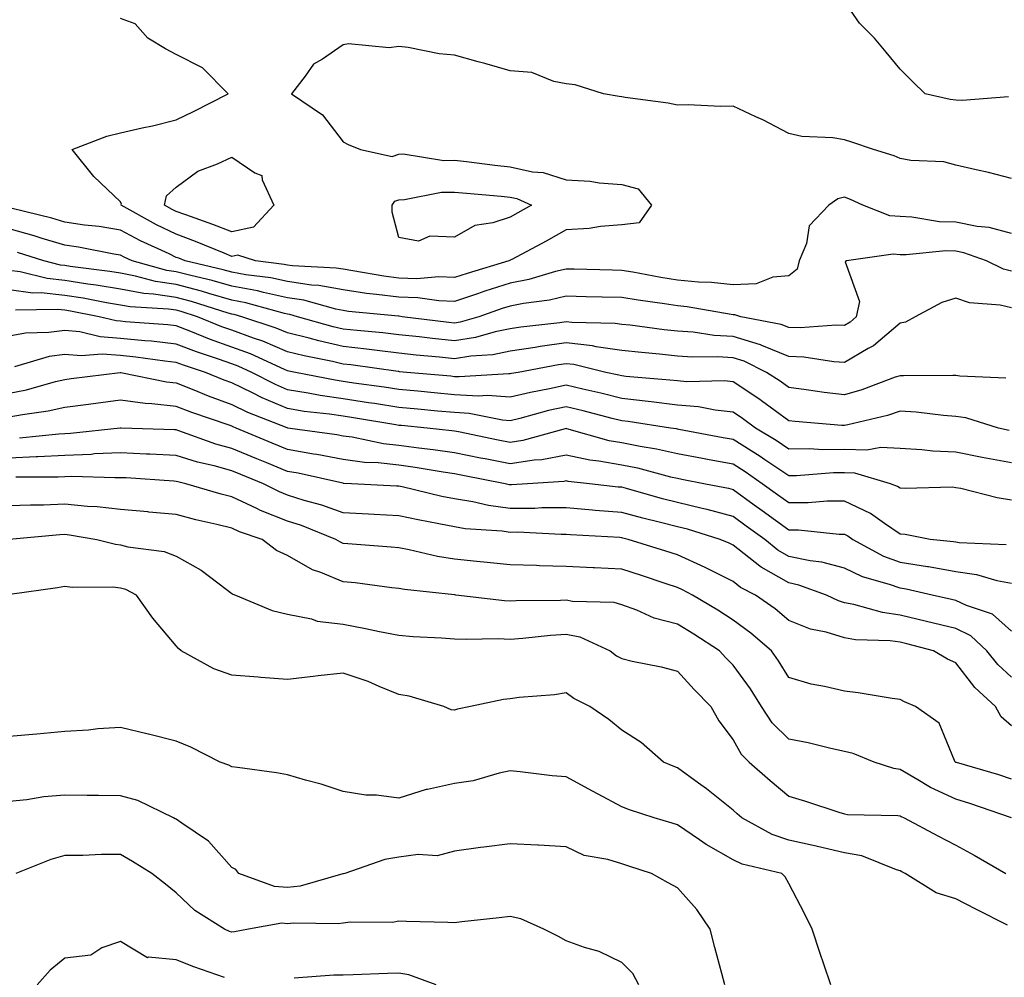
# Model space of a CAD drawing. Units: inches. Extents: x 947363 to 950003, y 7297898 to 7300538.
# Drawn here: x 949320 to 949497, y 7298383 to 7298555 of the extents above; entities that cross this region are included whole.
import ezdxf

# ---------------------------------------------------------------- set-up
doc = ezdxf.new("R2010")
doc.units = ezdxf.units.IN
doc.header["$MEASUREMENT"] = 0
doc.layers.add('Contour_94737297', color=7, linetype='Continuous', true_color=0x1171e7)

msp = doc.modelspace()

# ---------------------------------------------------------------- linework, layer by layer
at = {"layer": 'Contour_94737297'}
for points in [[(949497.53, 7298541.4, 3203), (949489.21, 7298540.76, 3203), (949488.05, 7298540.79, 3203), (949487.03, 7298540.9, 3203), (949482.53, 7298541.92, 3203), (949480.27, 7298544.14, 3203), (949478.05, 7298546.36, 3203), (949475.53, 7298549.4, 3203), (949473.45, 7298551.92, 3203), (949470.76, 7298554.63, 3203), (949468.05, 7298558.5, 3203)], [(949498.05, 7298526.72, 3204), (949493.93, 7298527.8, 3204), (949491.69, 7298528.28, 3204), (949488.05, 7298529.16, 3204), (949485.88, 7298529.75, 3204), (949479.99, 7298529.98, 3204), (949478.05, 7298530.34, 3204), (949476.95, 7298530.82, 3204), (949473.25, 7298531.92, 3204), (949469.38, 7298533.25, 3204), (949468.05, 7298533.67, 3204), (949465.94, 7298534.03, 3204), (949460.41, 7298534.28, 3204), (949458.05, 7298534.84, 3204), (949453.41, 7298537.28, 3204), (949452.14, 7298537.83, 3204), (949448.05, 7298539.73, 3204), (949445.77, 7298539.64, 3204), (949439.99, 7298539.98, 3204), (949438.05, 7298539.89, 3204), (949436.37, 7298540.24, 3204), (949428.67, 7298541.3, 3204), (949428.05, 7298541.41, 3204), (949427.6, 7298541.47, 3204), (949424.79, 7298541.92, 3204), (949419.68, 7298543.55, 3204), (949418.05, 7298543.76, 3204), (949415.84, 7298544.13, 3204), (949411.89, 7298545.76, 3204), (949408.05, 7298546.1, 3204), (949403.5, 7298547.37, 3204), (949402.26, 7298547.71, 3204), (949398.05, 7298548.87, 3204), (949395.25, 7298549.12, 3204), (949389.73, 7298550.24, 3204), (949388.05, 7298550.43, 3204), (949386.32, 7298550.19, 3204), (949379.02, 7298550.95, 3204), (949378.05, 7298550.73, 3204), (949374.3, 7298548.17, 3204), (949372.71, 7298547.26, 3204), (949371.22, 7298545.09, 3204), (949368.77, 7298541.92, 3204), (949374.32, 7298538.19, 3204), (949378.05, 7298533.3, 3204), (949378.96, 7298532.83, 3204), (949381.16, 7298531.92, 3204), (949386.81, 7298530.68, 3204), (949388.05, 7298531.13, 3204), (949388.82, 7298531.15, 3204), (949396.1, 7298529.97, 3204), (949398.05, 7298530, 3204), (949400.21, 7298529.76, 3204), (949405.25, 7298529.12, 3204), (949408.05, 7298528.82, 3204), (949412.01, 7298527.96, 3204), (949413.96, 7298527.83, 3204), (949418.05, 7298526.48, 3204), (949422.38, 7298526.25, 3204), (949424.03, 7298525.94, 3204), (949428.05, 7298525.66, 3204), (949431, 7298524.87, 3204), (949433.42, 7298521.92, 3204), (949431.17, 7298518.8, 3204), (949428.05, 7298518.39, 3204), (949424.23, 7298518.1, 3204), (949422.22, 7298517.75, 3204), (949418.05, 7298517.5, 3204), (949414.46, 7298515.51, 3204), (949408.34, 7298512.21, 3204), (949408.05, 7298512.06, 3204), (949407.95, 7298512.02, 3204), (949407.81, 7298511.92, 3204), (949400.28, 7298509.69, 3204), (949398.05, 7298508.96, 3204), (949395.19, 7298509.06, 3204), (949391.24, 7298508.73, 3204), (949388.05, 7298508.81, 3204), (949385.31, 7298509.18, 3204), (949379.79, 7298510.18, 3204), (949378.05, 7298510.43, 3204), (949376.79, 7298510.66, 3204), (949368.93, 7298511.04, 3204), (949368.05, 7298511.17, 3204), (949367.43, 7298511.3, 3204), (949362.3, 7298511.92, 3204), (949359.11, 7298512.98, 3204), (949358.05, 7298512.75, 3204), (949356.67, 7298513.3, 3204), (949351.55, 7298515.42, 3204), (949348.05, 7298516.71, 3204), (949344.53, 7298518.4, 3204), (949338.2, 7298521.92, 3204), (949338.23, 7298522.1, 3204), (949338.05, 7298522.53, 3204), (949333.25, 7298527.12, 3204), (949329.4, 7298531.92, 3204), (949335.61, 7298534.36, 3204), (949338.05, 7298534.94, 3204), (949341.97, 7298535.84, 3204), (949343.79, 7298536.18, 3204), (949348.05, 7298537.29, 3204), (949351.18, 7298538.79, 3204), (949357.36, 7298541.92, 3204), (949352.77, 7298546.64, 3204), (949348.05, 7298548.99, 3204), (949346.15, 7298550.02, 3204), (949342.97, 7298551.92, 3204), (949340.67, 7298554.54, 3204), (949338.05, 7298555.46, 3204)], [(949498.05, 7298516.87, 3205), (949494.04, 7298517.91, 3205), (949491.86, 7298518.11, 3205), (949488.05, 7298518.87, 3205), (949485.09, 7298518.96, 3205), (949480.16, 7298519.81, 3205), (949478.05, 7298519.9, 3205), (949476.19, 7298520.06, 3205), (949471.36, 7298521.92, 3205), (949469.12, 7298522.99, 3205), (949468.05, 7298523.38, 3205), (949466.88, 7298523.09, 3205), (949465.27, 7298521.92, 3205), (949461.74, 7298518.23, 3205), (949461.21, 7298515.08, 3205), (949459.92, 7298511.92, 3205), (949459.54, 7298510.43, 3205), (949458.05, 7298509.23, 3205), (949455.16, 7298509.03, 3205), (949452.17, 7298507.8, 3205), (949448.05, 7298507.66, 3205), (949444.2, 7298508.07, 3205), (949441.86, 7298508.11, 3205), (949438.05, 7298508.46, 3205), (949435.07, 7298508.94, 3205), (949430.07, 7298509.9, 3205), (949428.05, 7298510.24, 3205), (949426.41, 7298510.28, 3205), (949419.52, 7298510.45, 3205), (949418.05, 7298510.48, 3205), (949416.17, 7298510.04, 3205), (949411.4, 7298508.57, 3205), (949408.05, 7298507.91, 3205), (949403.49, 7298506.48, 3205), (949402.14, 7298506.01, 3205), (949398.05, 7298504.67, 3205), (949395.2, 7298504.77, 3205), (949391.44, 7298505.31, 3205), (949388.05, 7298505.41, 3205), (949384.04, 7298505.93, 3205), (949382.24, 7298506.11, 3205), (949378.05, 7298506.71, 3205), (949373.67, 7298507.54, 3205), (949372.38, 7298507.59, 3205), (949368.05, 7298508.24, 3205), (949365.02, 7298508.89, 3205), (949360.54, 7298509.43, 3205), (949358.05, 7298509.89, 3205), (949356.47, 7298510.34, 3205), (949349.69, 7298511.92, 3205), (949348.53, 7298512.4, 3205), (949348.05, 7298512.57, 3205), (949346.77, 7298513.2, 3205), (949341.67, 7298515.54, 3205), (949338.05, 7298517.48, 3205), (949334.22, 7298518.09, 3205), (949331.59, 7298518.38, 3205), (949328.05, 7298518.9, 3205), (949325.73, 7298519.6, 3205), (949318.6, 7298521.37, 3205)], [(949498.05, 7298510.12, 3206), (949496.59, 7298510.46, 3206), (949493.58, 7298511.92, 3206), (949489.51, 7298513.38, 3206), (949488.05, 7298513.66, 3206), (949486.25, 7298513.72, 3206), (949479.14, 7298513.01, 3206), (949478.05, 7298513.05, 3206), (949476.8, 7298513.17, 3206), (949468.39, 7298511.92, 3206), (949468.2, 7298511.77, 3206), (949470.76, 7298504.63, 3206), (949470.18, 7298501.92, 3206), (949469.05, 7298500.92, 3206), (949468.05, 7298500.35, 3206), (949466.55, 7298500.42, 3206), (949460.08, 7298499.89, 3206), (949458.05, 7298499.96, 3206), (949456.66, 7298500.53, 3206), (949449.43, 7298501.92, 3206), (949448.39, 7298502.26, 3206), (949448.05, 7298502.24, 3206), (949447.69, 7298502.28, 3206), (949439.82, 7298503.69, 3206), (949438.05, 7298503.84, 3206), (949435.76, 7298504.21, 3206), (949431, 7298504.87, 3206), (949428.05, 7298505.37, 3206), (949424.52, 7298505.45, 3206), (949421.64, 7298505.51, 3206), (949418.05, 7298505.6, 3206), (949415.08, 7298504.89, 3206), (949410.42, 7298504.29, 3206), (949408.05, 7298503.81, 3206), (949406.6, 7298503.37, 3206), (949402.41, 7298501.92, 3206), (949399.05, 7298500.92, 3206), (949398.05, 7298500.77, 3206), (949397.01, 7298500.88, 3206), (949388.62, 7298501.92, 3206), (949388.12, 7298501.99, 3206), (949388.05, 7298501.99, 3206), (949387.96, 7298502.01, 3206), (949379, 7298502.87, 3206), (949378.05, 7298503, 3206), (949376.71, 7298503.26, 3206), (949371, 7298504.87, 3206), (949368.05, 7298505.3, 3206), (949363.73, 7298506.24, 3206), (949362.67, 7298506.54, 3206), (949358.05, 7298507.39, 3206), (949354.52, 7298508.39, 3206), (949350.68, 7298509.29, 3206), (949348.05, 7298509.99, 3206), (949346.36, 7298510.23, 3206), (949340.17, 7298511.92, 3206), (949338.71, 7298512.58, 3206), (949338.05, 7298512.95, 3206), (949336.83, 7298513.14, 3206), (949330.53, 7298514.4, 3206), (949328.05, 7298514.77, 3206), (949323.99, 7298515.98, 3206), (949322.58, 7298516.45, 3206), (949318.05, 7298517.7, 3206)], [(949498.05, 7298503.5, 3207), (949496, 7298503.97, 3207), (949490.52, 7298504.39, 3207), (949488.05, 7298505.25, 3207), (949485.51, 7298504.46, 3207), (949480.75, 7298501.92, 3207), (949479.03, 7298500.94, 3207), (949478.05, 7298500.73, 3207), (949473.29, 7298496.68, 3207), (949472.33, 7298496.2, 3207), (949468.05, 7298493.71, 3207), (949466.17, 7298493.8, 3207), (949460.78, 7298494.65, 3207), (949458.05, 7298494.75, 3207), (949453.24, 7298496.73, 3207), (949452.99, 7298496.86, 3207), (949448.05, 7298498.35, 3207), (949444.67, 7298498.54, 3207), (949440.86, 7298499.11, 3207), (949438.05, 7298499.3, 3207), (949435.69, 7298499.56, 3207), (949429.6, 7298500.37, 3207), (949428.05, 7298500.54, 3207), (949426.85, 7298500.72, 3207), (949419.1, 7298500.87, 3207), (949418.05, 7298500.99, 3207), (949416.97, 7298500.84, 3207), (949409.92, 7298500.05, 3207), (949408.05, 7298499.75, 3207), (949405.33, 7298499.2, 3207), (949401.81, 7298498.16, 3207), (949398.05, 7298497.56, 3207), (949394.1, 7298497.97, 3207), (949391.69, 7298498.28, 3207), (949388.05, 7298498.68, 3207), (949385.15, 7298499.02, 3207), (949380.55, 7298499.42, 3207), (949378.05, 7298499.69, 3207), (949376.24, 7298500.11, 3207), (949369.81, 7298501.92, 3207), (949368.44, 7298502.31, 3207), (949368.05, 7298502.36, 3207), (949367.48, 7298502.49, 3207), (949360.56, 7298504.43, 3207), (949358.05, 7298504.89, 3207), (949353.89, 7298506.08, 3207), (949352.61, 7298506.48, 3207), (949348.05, 7298507.68, 3207), (949344.36, 7298508.23, 3207), (949340.76, 7298509.21, 3207), (949338.05, 7298509.71, 3207), (949336.16, 7298510.03, 3207), (949329.04, 7298510.93, 3207), (949328.05, 7298511.09, 3207), (949327.3, 7298511.17, 3207), (949324.28, 7298511.92, 3207), (949319.58, 7298513.45, 3207)], [(949497.02, 7298490.89, 3208), (949488.74, 7298491.23, 3208), (949488.05, 7298491.33, 3208), (949487.5, 7298491.37, 3208), (949478.67, 7298491.3, 3208), (949478.05, 7298491.32, 3208), (949477.17, 7298491.04, 3208), (949471.19, 7298488.78, 3208), (949468.05, 7298487.88, 3208), (949464.43, 7298488.3, 3208), (949461.17, 7298488.8, 3208), (949458.05, 7298489.2, 3208), (949456.48, 7298490.35, 3208), (949454.07, 7298491.92, 3208), (949450.06, 7298493.93, 3208), (949448.05, 7298494.54, 3208), (949445.27, 7298494.7, 3208), (949440.76, 7298494.63, 3208), (949438.05, 7298494.81, 3208), (949434.81, 7298495.16, 3208), (949431.59, 7298495.46, 3208), (949428.05, 7298495.86, 3208), (949423.45, 7298496.52, 3208), (949422.81, 7298496.68, 3208), (949418.05, 7298497.22, 3208), (949413.41, 7298496.56, 3208), (949412.52, 7298496.39, 3208), (949408.05, 7298495.7, 3208), (949404.91, 7298495.06, 3208), (949400.94, 7298494.81, 3208), (949398.05, 7298494.35, 3208), (949395.33, 7298494.64, 3208), (949391.16, 7298495.03, 3208), (949388.05, 7298495.37, 3208), (949384.15, 7298495.82, 3208), (949382.22, 7298496.09, 3208), (949378.05, 7298496.55, 3208), (949373.69, 7298497.56, 3208), (949371.91, 7298498.06, 3208), (949368.05, 7298499.03, 3208), (949366.01, 7298499.88, 3208), (949359.86, 7298501.92, 3208), (949358.45, 7298502.32, 3208), (949358.05, 7298502.39, 3208), (949357.4, 7298502.57, 3208), (949350.79, 7298504.66, 3208), (949348.05, 7298505.38, 3208), (949343.99, 7298505.98, 3208), (949342.22, 7298506.09, 3208), (949338.05, 7298506.86, 3208), (949333.7, 7298507.57, 3208), (949332.2, 7298507.77, 3208), (949328.05, 7298508.41, 3208), (949324.88, 7298508.75, 3208), (949320.01, 7298509.96, 3208), (949318.05, 7298510.22, 3208)], [(949497.63, 7298481.5, 3209), (949495.68, 7298481.92, 3209), (949489.85, 7298483.72, 3209), (949488.05, 7298483.99, 3209), (949485.83, 7298484.14, 3209), (949480.91, 7298484.78, 3209), (949478.05, 7298484.94, 3209), (949475.78, 7298484.19, 3209), (949468.65, 7298482.52, 3209), (949468.05, 7298482.35, 3209), (949467.57, 7298482.4, 3209), (949459.2, 7298483.07, 3209), (949458.05, 7298483.21, 3209), (949453.18, 7298486.79, 3209), (949453.03, 7298486.9, 3209), (949448.05, 7298490.23, 3209), (949446.52, 7298490.39, 3209), (949439.73, 7298490.24, 3209), (949438.05, 7298490.38, 3209), (949436.67, 7298490.54, 3209), (949428.78, 7298491.19, 3209), (949428.05, 7298491.27, 3209), (949427.52, 7298491.39, 3209), (949425.22, 7298491.92, 3209), (949419.43, 7298493.3, 3209), (949418.05, 7298493.46, 3209), (949416.7, 7298493.27, 3209), (949409.46, 7298491.92, 3209), (949408.27, 7298491.7, 3209), (949408.05, 7298491.64, 3209), (949407.79, 7298491.66, 3209), (949398.88, 7298491.09, 3209), (949398.05, 7298491.14, 3209), (949397.34, 7298491.21, 3209), (949389.48, 7298491.92, 3209), (949388.17, 7298492.04, 3209), (949388.05, 7298492.06, 3209), (949387.9, 7298492.07, 3209), (949379.39, 7298493.26, 3209), (949378.05, 7298493.41, 3209), (949376.11, 7298493.86, 3209), (949371.01, 7298494.88, 3209), (949368.05, 7298495.63, 3209), (949363.62, 7298497.49, 3209), (949361.93, 7298498.04, 3209), (949358.05, 7298499.48, 3209), (949356.24, 7298500.11, 3209), (949351.88, 7298501.92, 3209), (949348.97, 7298502.84, 3209), (949348.05, 7298503.08, 3209), (949346.69, 7298503.28, 3209), (949339.81, 7298503.68, 3209), (949338.05, 7298504, 3209), (949335.55, 7298504.42, 3209), (949331.36, 7298505.23, 3209), (949328.05, 7298505.75, 3209), (949323.78, 7298506.19, 3209), (949322.3, 7298506.17, 3209), (949318.05, 7298506.74, 3209)], [(949498.05, 7298475.68, 3210), (949493.44, 7298476.53, 3210), (949492.77, 7298476.64, 3210), (949488.05, 7298477.56, 3210), (949483.9, 7298477.77, 3210), (949481.96, 7298478.01, 3210), (949478.05, 7298478.23, 3210), (949474.57, 7298478.44, 3210), (949472.05, 7298477.92, 3210), (949468.05, 7298478.06, 3210), (949464.15, 7298478.02, 3210), (949461.8, 7298478.17, 3210), (949458.05, 7298478.13, 3210), (949455.79, 7298479.66, 3210), (949452.07, 7298481.92, 3210), (949449.77, 7298483.64, 3210), (949448.05, 7298484.79, 3210), (949444.85, 7298485.12, 3210), (949441.87, 7298485.74, 3210), (949438.05, 7298486.05, 3210), (949433.35, 7298486.62, 3210), (949432.83, 7298486.7, 3210), (949428.05, 7298487.23, 3210), (949424.3, 7298488.17, 3210), (949421.08, 7298488.89, 3210), (949418.05, 7298489.62, 3210), (949415.09, 7298488.96, 3210), (949411.66, 7298488.31, 3210), (949408.05, 7298487.44, 3210), (949403.89, 7298487.76, 3210), (949402.32, 7298487.65, 3210), (949398.05, 7298487.91, 3210), (949394.38, 7298488.25, 3210), (949391.46, 7298488.51, 3210), (949388.05, 7298488.83, 3210), (949385.37, 7298489.24, 3210), (949379.98, 7298489.99, 3210), (949378.05, 7298490.28, 3210), (949376.62, 7298490.49, 3210), (949369.5, 7298491.92, 3210), (949368.29, 7298492.16, 3210), (949368.05, 7298492.22, 3210), (949367.53, 7298492.44, 3210), (949361.37, 7298495.24, 3210), (949358.05, 7298496.47, 3210), (949354.02, 7298497.89, 3210), (949350.71, 7298499.26, 3210), (949348.05, 7298500.29, 3210), (949346.58, 7298500.45, 3210), (949338.97, 7298501, 3210), (949338.05, 7298501.09, 3210), (949337.28, 7298501.15, 3210), (949334.2, 7298501.92, 3210), (949329.05, 7298502.92, 3210), (949328.05, 7298503.07, 3210), (949326.77, 7298503.2, 3210), (949319.23, 7298503.1, 3210)], [(949498.05, 7298468.99, 3211), (949495.49, 7298469.36, 3211), (949488.92, 7298471.05, 3211), (949488.05, 7298471.2, 3211), (949487.4, 7298471.27, 3211), (949478.92, 7298471.05, 3211), (949478.05, 7298471.11, 3211), (949477.56, 7298471.43, 3211), (949476.32, 7298471.92, 3211), (949469.94, 7298473.81, 3211), (949468.05, 7298473.88, 3211), (949466.11, 7298473.86, 3211), (949459.45, 7298473.32, 3211), (949458.05, 7298473.31, 3211), (949453.74, 7298476.23, 3211), (949452.92, 7298476.79, 3211), (949448.05, 7298479.83, 3211), (949446.29, 7298480.16, 3211), (949438.29, 7298481.68, 3211), (949438.05, 7298481.72, 3211), (949437.89, 7298481.76, 3211), (949436.83, 7298481.92, 3211), (949429.2, 7298483.07, 3211), (949428.05, 7298483.21, 3211), (949426.34, 7298483.63, 3211), (949421.12, 7298484.99, 3211), (949418.05, 7298485.73, 3211), (949414.93, 7298485.04, 3211), (949409.78, 7298483.65, 3211), (949408.05, 7298483.24, 3211), (949406.62, 7298483.35, 3211), (949400.66, 7298484.53, 3211), (949398.05, 7298484.68, 3211), (949395, 7298484.97, 3211), (949391.43, 7298485.3, 3211), (949388.05, 7298485.61, 3211), (949383.67, 7298486.3, 3211), (949382.6, 7298486.47, 3211), (949378.05, 7298487.15, 3211), (949373.91, 7298487.78, 3211), (949371.77, 7298488.2, 3211), (949368.05, 7298488.8, 3211), (949365.86, 7298489.73, 3211), (949361.65, 7298491.92, 3211), (949359.17, 7298493.04, 3211), (949358.05, 7298493.46, 3211), (949355.67, 7298494.3, 3211), (949351.71, 7298495.58, 3211), (949348.05, 7298497, 3211), (949343.62, 7298497.49, 3211), (949342.4, 7298497.57, 3211), (949338.05, 7298498.02, 3211), (949334.41, 7298498.28, 3211), (949330.77, 7298499.2, 3211), (949328.05, 7298499.46, 3211), (949325.19, 7298499.06, 3211), (949321.01, 7298498.96, 3211), (949318.05, 7298498.4, 3211)], [(949497.09, 7298460.96, 3212), (949488.66, 7298461.31, 3212), (949488.05, 7298461.4, 3212), (949487.61, 7298461.48, 3212), (949483.46, 7298461.92, 3212), (949478.94, 7298462.81, 3212), (949478.05, 7298462.88, 3212), (949475.21, 7298464.76, 3212), (949472.7, 7298466.57, 3212), (949468.05, 7298468.78, 3212), (949464.92, 7298468.8, 3212), (949461.51, 7298468.46, 3212), (949458.05, 7298468.48, 3212), (949456.05, 7298469.92, 3212), (949453.29, 7298471.92, 3212), (949450.2, 7298474.07, 3212), (949448.05, 7298475.41, 3212), (949443.75, 7298476.22, 3212), (949442.57, 7298476.44, 3212), (949438.05, 7298477.31, 3212), (949434.27, 7298478.14, 3212), (949431.39, 7298478.58, 3212), (949428.05, 7298479.23, 3212), (949425.77, 7298479.64, 3212), (949418.19, 7298481.78, 3212), (949418.05, 7298481.81, 3212), (949417.92, 7298481.79, 3212), (949410.31, 7298479.66, 3212), (949408.05, 7298479.32, 3212), (949405.88, 7298479.75, 3212), (949398.75, 7298481.22, 3212), (949398.05, 7298481.36, 3212), (949397.56, 7298481.43, 3212), (949393.1, 7298481.92, 3212), (949388.49, 7298482.36, 3212), (949388.05, 7298482.4, 3212), (949387.48, 7298482.49, 3212), (949379.89, 7298483.76, 3212), (949378.05, 7298484.04, 3212), (949375.56, 7298484.41, 3212), (949371.04, 7298484.91, 3212), (949368.05, 7298485.4, 3212), (949363.47, 7298487.34, 3212), (949361.73, 7298488.24, 3212), (949358.05, 7298490.03, 3212), (949356.66, 7298490.53, 3212), (949353.32, 7298491.92, 3212), (949349.34, 7298493.21, 3212), (949348.05, 7298493.71, 3212), (949346.04, 7298493.93, 3212), (949340.8, 7298494.67, 3212), (949338.05, 7298494.96, 3212), (949334.78, 7298495.19, 3212), (949330.99, 7298494.86, 3212), (949328.05, 7298495.14, 3212), (949325.23, 7298494.74, 3212), (949319.01, 7298492.88, 3212)], [(949318.05, 7298488.18, 3213), (949321.18, 7298488.79, 3213), (949326.41, 7298490.28, 3213), (949328.05, 7298490.65, 3213), (949329.17, 7298490.8, 3213), (949338, 7298491.87, 3213), (949338.05, 7298491.88, 3213), (949338.1, 7298491.87, 3213), (949346.32, 7298490.19, 3213), (949348.05, 7298490.01, 3213), (949351.2, 7298488.77, 3213), (949353.81, 7298487.68, 3213), (949358.05, 7298486.13, 3213), (949360.88, 7298484.75, 3213), (949367.95, 7298482.02, 3213), (949368.05, 7298481.98, 3213), (949368.1, 7298481.97, 3213), (949368.54, 7298481.92, 3213), (949376.9, 7298480.77, 3213), (949378.05, 7298480.54, 3213), (949379.64, 7298480.33, 3213), (949385.29, 7298479.16, 3213), (949388.05, 7298478.84, 3213), (949391.61, 7298478.36, 3213), (949394.2, 7298478.07, 3213), (949398.05, 7298477.52, 3213), (949402.71, 7298476.58, 3213), (949403.55, 7298476.42, 3213), (949408.05, 7298475.53, 3213), (949412.32, 7298476.19, 3213), (949413.69, 7298476.28, 3213), (949418.05, 7298477.12, 3213), (949422.33, 7298476.2, 3213), (949423.94, 7298476.03, 3213), (949428.05, 7298475.29, 3213), (949430.87, 7298474.74, 3213), (949436.8, 7298473.17, 3213), (949438.05, 7298472.89, 3213), (949438.86, 7298472.73, 3213), (949443.12, 7298471.92, 3213), (949447.23, 7298471.1, 3213), (949448.05, 7298470.88, 3213), (949451.84, 7298468.13, 3213), (949453.25, 7298467.12, 3213), (949458.05, 7298463.66, 3213), (949459.79, 7298463.66, 3213), (949467.1, 7298462.87, 3213), (949468.05, 7298462.86, 3213), (949468.68, 7298462.55, 3213), (949469.57, 7298461.92, 3213), (949475.03, 7298458.9, 3213), (949478.05, 7298457.8, 3213), (949482.93, 7298457.04, 3213), (949483.15, 7298457.02, 3213), (949488.05, 7298456.15, 3213), (949491.74, 7298455.61, 3213), (949495.43, 7298454.54, 3213), (949498.05, 7298454.04, 3213)], [(949498.05, 7298445.41, 3214), (949494.64, 7298448.51, 3214), (949489.94, 7298450.03, 3214), (949488.05, 7298450.94, 3214), (949487.27, 7298451.14, 3214), (949483.79, 7298451.92, 3214), (949479.1, 7298452.97, 3214), (949478.05, 7298453.14, 3214), (949476.14, 7298453.83, 3214), (949471.3, 7298455.17, 3214), (949468.05, 7298456.73, 3214), (949463.97, 7298457.84, 3214), (949461.91, 7298458.06, 3214), (949458.05, 7298458.87, 3214), (949456.11, 7298459.98, 3214), (949453.73, 7298461.92, 3214), (949450.42, 7298464.29, 3214), (949448.05, 7298466.01, 3214), (949443.4, 7298467.27, 3214), (949442.52, 7298467.45, 3214), (949438.05, 7298468.53, 3214), (949435.35, 7298469.22, 3214), (949428.94, 7298471.03, 3214), (949428.05, 7298471.27, 3214), (949427.44, 7298471.31, 3214), (949422.24, 7298471.92, 3214), (949418.45, 7298472.32, 3214), (949418.05, 7298472.41, 3214), (949417.64, 7298472.33, 3214), (949411.14, 7298471.92, 3214), (949408.25, 7298471.72, 3214), (949408.05, 7298471.72, 3214), (949407.87, 7298471.74, 3214), (949407.12, 7298471.92, 3214), (949399.51, 7298473.38, 3214), (949398.05, 7298473.67, 3214), (949396, 7298473.97, 3214), (949390.96, 7298474.83, 3214), (949388.05, 7298475.22, 3214), (949384.32, 7298475.65, 3214), (949381.88, 7298475.75, 3214), (949378.05, 7298476.27, 3214), (949373.29, 7298477.16, 3214), (949372.73, 7298477.24, 3214), (949368.05, 7298478.05, 3214), (949365.31, 7298479.18, 3214), (949358.81, 7298481.92, 3214), (949358.26, 7298482.13, 3214), (949358.05, 7298482.24, 3214), (949357.55, 7298482.42, 3214), (949350.84, 7298484.71, 3214), (949348.05, 7298485.81, 3214), (949343.68, 7298486.29, 3214), (949342.46, 7298486.33, 3214), (949338.05, 7298486.9, 3214), (949333.63, 7298486.34, 3214), (949332.29, 7298486.16, 3214), (949328.05, 7298485.61, 3214), (949325.04, 7298484.93, 3214), (949320.44, 7298484.31, 3214), (949318.05, 7298483.84, 3214)], [(949498.05, 7298437.17, 3215), (949495.59, 7298439.46, 3215), (949493.6, 7298441.92, 3215), (949490.74, 7298444.61, 3215), (949488.05, 7298445.9, 3215), (949482.78, 7298447.19, 3215), (949478.05, 7298448.32, 3215), (949474.89, 7298448.76, 3215), (949469.74, 7298450.23, 3215), (949468.05, 7298450.53, 3215), (949466.99, 7298450.86, 3215), (949464.8, 7298451.92, 3215), (949459.85, 7298453.72, 3215), (949458.05, 7298454.1, 3215), (949453.07, 7298456.94, 3215), (949452.86, 7298457.11, 3215), (949448.05, 7298460.88, 3215), (949447.36, 7298461.23, 3215), (949445.71, 7298461.92, 3215), (949439.88, 7298463.75, 3215), (949438.05, 7298464.2, 3215), (949434.99, 7298464.98, 3215), (949431.86, 7298465.73, 3215), (949428.05, 7298466.73, 3215), (949423.26, 7298467.13, 3215), (949422.78, 7298467.19, 3215), (949418.05, 7298467.61, 3215), (949413.7, 7298467.57, 3215), (949412.48, 7298467.49, 3215), (949408.05, 7298467.45, 3215), (949404.12, 7298467.99, 3215), (949401.32, 7298468.65, 3215), (949398.05, 7298469.19, 3215), (949395.77, 7298469.64, 3215), (949388.64, 7298471.33, 3215), (949388.05, 7298471.46, 3215), (949387.61, 7298471.48, 3215), (949379.55, 7298471.92, 3215), (949378.11, 7298471.98, 3215), (949378.05, 7298471.99, 3215), (949377.97, 7298472, 3215), (949369.93, 7298473.8, 3215), (949368.05, 7298474.13, 3215), (949364.32, 7298475.65, 3215), (949362.51, 7298476.38, 3215), (949358.05, 7298478.24, 3215), (949355.16, 7298479.03, 3215), (949348.53, 7298481.44, 3215), (949348.05, 7298481.59, 3215), (949347.74, 7298481.61, 3215), (949338.19, 7298481.92, 3215), (949338.01, 7298481.92, 3215), (949329.05, 7298480.92, 3215), (949328.05, 7298480.88, 3215), (949326.96, 7298480.83, 3215), (949319.89, 7298480.08, 3215)], [(949498.05, 7298428.45, 3216), (949496.18, 7298430.05, 3216), (949495.19, 7298431.92, 3216), (949491.46, 7298435.33, 3216), (949488.05, 7298439.72, 3216), (949486.55, 7298440.42, 3216), (949484.02, 7298441.92, 3216), (949479.27, 7298443.14, 3216), (949478.05, 7298443.43, 3216), (949476.28, 7298443.69, 3216), (949470.01, 7298443.88, 3216), (949468.05, 7298444.23, 3216), (949464.74, 7298445.23, 3216), (949461.93, 7298445.8, 3216), (949458.05, 7298447.35, 3216), (949455.59, 7298449.46, 3216), (949452.08, 7298451.92, 3216), (949449.4, 7298453.27, 3216), (949448.05, 7298454.33, 3216), (949443.17, 7298456.8, 3216), (949443.01, 7298456.88, 3216), (949438.05, 7298459.14, 3216), (949435.95, 7298459.82, 3216), (949429.24, 7298461.92, 3216), (949428.28, 7298462.15, 3216), (949428.05, 7298462.21, 3216), (949427.74, 7298462.23, 3216), (949418.86, 7298462.73, 3216), (949418.05, 7298462.81, 3216), (949417.17, 7298462.8, 3216), (949409.32, 7298463.19, 3216), (949408.05, 7298463.18, 3216), (949406.59, 7298463.38, 3216), (949399.97, 7298463.84, 3216), (949398.05, 7298464.17, 3216), (949395.24, 7298464.73, 3216), (949391.53, 7298465.4, 3216), (949388.05, 7298466.14, 3216), (949383.59, 7298466.38, 3216), (949382.56, 7298466.43, 3216), (949378.05, 7298466.68, 3216), (949374.2, 7298468.07, 3216), (949371.04, 7298468.93, 3216), (949368.05, 7298469.88, 3216), (949366.58, 7298470.45, 3216), (949363.74, 7298471.92, 3216), (949359.68, 7298473.55, 3216), (949358.05, 7298474.23, 3216), (949354.87, 7298475.1, 3216), (949351.89, 7298475.76, 3216), (949348.05, 7298476.96, 3216), (949343.33, 7298477.2, 3216), (949342.75, 7298477.22, 3216), (949338.05, 7298477.46, 3216), (949333.39, 7298477.26, 3216), (949332.78, 7298477.19, 3216), (949328.05, 7298477.01, 3216), (949323.22, 7298476.75, 3216), (949322.89, 7298476.76, 3216), (949318.05, 7298476.53, 3216)], [(949498.05, 7298418.87, 3217), (949495.75, 7298419.62, 3217), (949488.14, 7298421.83, 3217), (949488.05, 7298421.86, 3217), (949488.01, 7298421.88, 3217), (949487.94, 7298421.92, 3217), (949487.79, 7298422.18, 3217), (949485.04, 7298428.91, 3217), (949480.82, 7298431.92, 3217), (949478.85, 7298432.72, 3217), (949478.05, 7298433.16, 3217), (949476.63, 7298433.34, 3217), (949470.49, 7298434.36, 3217), (949468.05, 7298434.63, 3217), (949464.47, 7298435.5, 3217), (949462.05, 7298435.92, 3217), (949458.05, 7298437.09, 3217), (949456.22, 7298440.09, 3217), (949454.92, 7298441.92, 3217), (949451.23, 7298445.1, 3217), (949448.05, 7298447.42, 3217), (949445.31, 7298449.18, 3217), (949440.76, 7298451.92, 3217), (949438.99, 7298452.86, 3217), (949438.05, 7298453.29, 3217), (949436.02, 7298453.95, 3217), (949431.58, 7298455.45, 3217), (949428.05, 7298456.58, 3217), (949423.18, 7298456.79, 3217), (949422.92, 7298456.79, 3217), (949418.05, 7298457.03, 3217), (949413.29, 7298457.16, 3217), (949412.77, 7298457.2, 3217), (949408.05, 7298457.36, 3217), (949403.91, 7298457.78, 3217), (949402.01, 7298457.96, 3217), (949398.05, 7298458.37, 3217), (949394.98, 7298458.85, 3217), (949389.91, 7298460.06, 3217), (949388.05, 7298460.41, 3217), (949386.67, 7298460.54, 3217), (949378.86, 7298461.11, 3217), (949378.05, 7298461.19, 3217), (949377.53, 7298461.4, 3217), (949376.74, 7298461.92, 3217), (949370.55, 7298464.42, 3217), (949368.05, 7298465.21, 3217), (949363.22, 7298467.09, 3217), (949362.51, 7298467.46, 3217), (949358.05, 7298469.55, 3217), (949356.16, 7298470.03, 3217), (949349.78, 7298471.92, 3217), (949348.36, 7298472.23, 3217), (949348.05, 7298472.33, 3217), (949347.62, 7298472.35, 3217), (949339.08, 7298472.95, 3217), (949338.05, 7298472.99, 3217), (949337.01, 7298472.96, 3217), (949329.32, 7298473.19, 3217), (949328.05, 7298473.14, 3217), (949326.89, 7298473.08, 3217), (949319.25, 7298473.12, 3217)], [(949498.06, 7298411.91, 3218), (949490.59, 7298414.46, 3218), (949488.05, 7298415.24, 3218), (949483.47, 7298417.34, 3218), (949481.21, 7298418.76, 3218), (949478.05, 7298420.58, 3218), (949476.89, 7298420.76, 3218), (949473.38, 7298421.92, 3218), (949469.59, 7298423.46, 3218), (949468.05, 7298423.85, 3218), (949465.61, 7298424.36, 3218), (949461.53, 7298425.4, 3218), (949458.05, 7298426.04, 3218), (949455.07, 7298428.94, 3218), (949453.17, 7298431.92, 3218), (949451.18, 7298435.05, 3218), (949448.05, 7298439.33, 3218), (949446.77, 7298440.64, 3218), (949445.59, 7298441.92, 3218), (949441.01, 7298444.88, 3218), (949438.05, 7298446.69, 3218), (949433.89, 7298447.76, 3218), (949430.77, 7298449.2, 3218), (949428.05, 7298450.17, 3218), (949426.71, 7298450.58, 3218), (949419.19, 7298450.78, 3218), (949418.05, 7298451, 3218), (949417.08, 7298450.95, 3218), (949409.08, 7298450.89, 3218), (949408.05, 7298450.84, 3218), (949407.01, 7298450.88, 3218), (949398.24, 7298451.92, 3218), (949398.07, 7298451.94, 3218), (949398.03, 7298451.94, 3218), (949389.04, 7298452.91, 3218), (949388.05, 7298453.08, 3218), (949386.75, 7298453.22, 3218), (949380.22, 7298454.09, 3218), (949378.05, 7298454.3, 3218), (949374, 7298455.97, 3218), (949372.55, 7298456.42, 3218), (949368.05, 7298459.04, 3218), (949366.08, 7298459.95, 3218), (949363.52, 7298461.92, 3218), (949359.42, 7298463.29, 3218), (949358.05, 7298463.93, 3218), (949355.37, 7298464.6, 3218), (949351.58, 7298465.45, 3218), (949348.05, 7298466.39, 3218), (949343.15, 7298466.82, 3218), (949342.97, 7298466.84, 3218), (949338.05, 7298467.27, 3218), (949333.88, 7298467.75, 3218), (949332.15, 7298467.82, 3218), (949328.05, 7298468.23, 3218), (949324.2, 7298468.07, 3218), (949321.88, 7298468.09, 3218), (949318.05, 7298467.92, 3218)], [(949318.06, 7298461.93, 3219), (949327.16, 7298462.81, 3219), (949328.05, 7298462.85, 3219), (949328.89, 7298462.76, 3219), (949333.8, 7298461.92, 3219), (949337.16, 7298461.03, 3219), (949338.05, 7298460.93, 3219), (949339.4, 7298460.57, 3219), (949345.9, 7298459.77, 3219), (949348.05, 7298458.92, 3219), (949352.54, 7298456.41, 3219), (949357.01, 7298452.96, 3219), (949358.05, 7298452.19, 3219), (949358.21, 7298452.08, 3219), (949358.68, 7298451.92, 3219), (949365.29, 7298449.16, 3219), (949368.05, 7298448.47, 3219), (949372.33, 7298447.64, 3219), (949373.37, 7298447.24, 3219), (949378.05, 7298446.69, 3219), (949382.07, 7298445.94, 3219), (949384.59, 7298445.38, 3219), (949388.05, 7298444.69, 3219), (949390.6, 7298444.47, 3219), (949395.71, 7298444.26, 3219), (949398.05, 7298444.08, 3219), (949400.1, 7298443.97, 3219), (949405.85, 7298444.12, 3219), (949408.05, 7298444.02, 3219), (949410.29, 7298444.16, 3219), (949415.25, 7298444.72, 3219), (949418.05, 7298444.88, 3219), (949420.52, 7298444.39, 3219), (949425.96, 7298441.92, 3219), (949427.14, 7298441.01, 3219), (949428.05, 7298440.51, 3219), (949429.91, 7298440.06, 3219), (949435.13, 7298439, 3219), (949438.05, 7298438.22, 3219), (949441.06, 7298434.93, 3219), (949444.03, 7298431.92, 3219), (949445.47, 7298429.34, 3219), (949448.05, 7298425.9, 3219), (949449.48, 7298423.35, 3219), (949450.95, 7298421.92, 3219), (949454.73, 7298418.6, 3219), (949458.05, 7298415.8, 3219), (949461.04, 7298414.91, 3219), (949467.04, 7298412.93, 3219), (949468.05, 7298412.6, 3219), (949468.62, 7298412.49, 3219), (949477.66, 7298412.31, 3219), (949478.05, 7298412.25, 3219), (949478.26, 7298412.13, 3219), (949478.78, 7298411.92, 3219), (949484.83, 7298408.7, 3219), (949488.05, 7298406.97, 3219), (949491.34, 7298405.21, 3219), (949497.02, 7298401.92, 3219)], [(949497.32, 7298392.65, 3220), (949491.62, 7298395.49, 3220), (949488.05, 7298397.33, 3220), (949484.54, 7298398.41, 3220), (949478.94, 7298401.92, 3220), (949478.36, 7298402.23, 3220), (949478.05, 7298402.4, 3220), (949477.41, 7298402.56, 3220), (949471.19, 7298405.06, 3220), (949468.05, 7298405.61, 3220), (949463.21, 7298406.76, 3220), (949462.95, 7298406.82, 3220), (949458.05, 7298407.91, 3220), (949455.05, 7298408.92, 3220), (949449.61, 7298411.92, 3220), (949448.76, 7298412.63, 3220), (949448.05, 7298413.26, 3220), (949443.26, 7298417.13, 3220), (949441.82, 7298418.15, 3220), (949438.05, 7298420.91, 3220), (949437.3, 7298421.17, 3220), (949435.54, 7298421.92, 3220), (949431.54, 7298425.41, 3220), (949428.05, 7298427.63, 3220), (949425.72, 7298429.59, 3220), (949422.35, 7298431.92, 3220), (949419.46, 7298433.33, 3220), (949418.05, 7298434.35, 3220), (949415.97, 7298434, 3220), (949409.65, 7298433.52, 3220), (949408.05, 7298433.29, 3220), (949406.83, 7298433.14, 3220), (949400.92, 7298431.92, 3220), (949398.57, 7298431.4, 3220), (949398.05, 7298431.24, 3220), (949397.44, 7298431.31, 3220), (949396.11, 7298431.92, 3220), (949389.89, 7298433.76, 3220), (949388.05, 7298434.05, 3220), (949384.49, 7298435.48, 3220), (949382.5, 7298436.37, 3220), (949378.05, 7298437.91, 3220), (949373.53, 7298437.4, 3220), (949372.65, 7298437.32, 3220), (949368.05, 7298436.76, 3220), (949363.26, 7298437.13, 3220), (949362.79, 7298437.18, 3220), (949358.05, 7298437.56, 3220), (949354.8, 7298438.67, 3220), (949348.94, 7298441.92, 3220), (949348.46, 7298442.33, 3220), (949348.05, 7298442.82, 3220), (949343.87, 7298447.74, 3220), (949340.94, 7298451.92, 3220), (949339.03, 7298452.9, 3220), (949338.05, 7298453.16, 3220), (949336.65, 7298453.32, 3220), (949329.38, 7298453.25, 3220), (949328.05, 7298453.44, 3220), (949326.73, 7298453.24, 3220), (949318.16, 7298452.03, 3220)], [(949465.62, 7298381.92, 3221), (949464.35, 7298385.62, 3221), (949463.66, 7298387.53, 3221), (949462.25, 7298391.92, 3221), (949460.87, 7298394.74, 3221), (949458.05, 7298400.12, 3221), (949457.43, 7298401.3, 3221), (949456.82, 7298401.92, 3221), (949449.7, 7298403.57, 3221), (949448.05, 7298404.34, 3221), (949443.23, 7298407.1, 3221), (949441.99, 7298407.98, 3221), (949438.05, 7298410.67, 3221), (949437.09, 7298410.96, 3221), (949433.87, 7298411.92, 3221), (949429.45, 7298413.32, 3221), (949428.05, 7298413.86, 3221), (949423.81, 7298416.16, 3221), (949422.83, 7298416.7, 3221), (949418.05, 7298419.25, 3221), (949415.59, 7298419.46, 3221), (949409.81, 7298420.16, 3221), (949408.05, 7298420.32, 3221), (949406.06, 7298419.93, 3221), (949401.39, 7298418.58, 3221), (949398.05, 7298418.06, 3221), (949393.15, 7298417.02, 3221), (949392.96, 7298417.01, 3221), (949388.05, 7298415.46, 3221), (949384.01, 7298415.96, 3221), (949382.1, 7298415.97, 3221), (949378.05, 7298416.66, 3221), (949374.07, 7298417.94, 3221), (949371.29, 7298418.68, 3221), (949368.05, 7298419.64, 3221), (949366.09, 7298419.96, 3221), (949359.05, 7298420.92, 3221), (949358.05, 7298421.08, 3221), (949357.51, 7298421.38, 3221), (949355.94, 7298421.92, 3221), (949350.7, 7298424.57, 3221), (949348.05, 7298425.69, 3221), (949343.06, 7298426.91, 3221), (949343.05, 7298426.92, 3221), (949338.05, 7298428.13, 3221), (949334, 7298427.87, 3221), (949332.33, 7298427.64, 3221), (949328.05, 7298427.41, 3221), (949323.05, 7298426.92, 3221), (949318.05, 7298426.53, 3221)], [(949446.56, 7298381.92, 3222), (949446.03, 7298383.94, 3222), (949444.75, 7298388.62, 3222), (949443.92, 7298391.92, 3222), (949441.55, 7298395.42, 3222), (949438.05, 7298399.36, 3222), (949436.39, 7298400.26, 3222), (949433.41, 7298401.92, 3222), (949429.36, 7298403.23, 3222), (949428.05, 7298403.62, 3222), (949425.57, 7298404.4, 3222), (949421.3, 7298405.17, 3222), (949418.05, 7298406.7, 3222), (949413.1, 7298406.97, 3222), (949413, 7298406.97, 3222), (949408.05, 7298407.23, 3222), (949403.31, 7298406.66, 3222), (949402.68, 7298406.55, 3222), (949398.05, 7298405.92, 3222), (949394.89, 7298405.08, 3222), (949391.48, 7298405.35, 3222), (949388.05, 7298404.82, 3222), (949385.52, 7298404.45, 3222), (949378.33, 7298401.92, 3222), (949378.12, 7298401.85, 3222), (949378.05, 7298401.84, 3222), (949377.95, 7298401.82, 3222), (949370.32, 7298399.65, 3222), (949368.05, 7298399.4, 3222), (949365.71, 7298399.58, 3222), (949359.32, 7298401.92, 3222), (949358.76, 7298402.63, 3222), (949358.05, 7298402.99, 3222), (949353.83, 7298407.7, 3222), (949349.04, 7298410.93, 3222), (949348.05, 7298411.66, 3222), (949347.88, 7298411.75, 3222), (949347.59, 7298411.92, 3222), (949341.16, 7298415.03, 3222), (949338.05, 7298415.83, 3222), (949334.08, 7298415.89, 3222), (949332.06, 7298415.93, 3222), (949328.05, 7298415.99, 3222), (949324.28, 7298415.69, 3222), (949321.26, 7298415.13, 3222), (949318.05, 7298414.82, 3222)], [(949431.14, 7298381.92, 3223), (949430.06, 7298383.93, 3223), (949428.05, 7298385.93, 3223), (949424.01, 7298387.88, 3223), (949421.36, 7298388.61, 3223), (949418.05, 7298389.81, 3223), (949416.72, 7298390.59, 3223), (949414.09, 7298391.92, 3223), (949409.92, 7298393.79, 3223), (949408.05, 7298394.18, 3223), (949406.04, 7298393.93, 3223), (949399.33, 7298393.2, 3223), (949398.05, 7298393.05, 3223), (949396.86, 7298393.11, 3223), (949389.39, 7298393.26, 3223), (949388.05, 7298393.32, 3223), (949386.88, 7298393.09, 3223), (949379.28, 7298393.15, 3223), (949378.05, 7298392.97, 3223), (949377.13, 7298392.84, 3223), (949369.14, 7298393.01, 3223), (949368.05, 7298392.89, 3223), (949367.01, 7298392.96, 3223), (949361.04, 7298391.92, 3223), (949358.55, 7298391.42, 3223), (949358.05, 7298391.37, 3223), (949357.65, 7298391.52, 3223), (949356.72, 7298391.92, 3223), (949351.41, 7298395.28, 3223), (949348.05, 7298398.44, 3223), (949346.15, 7298400.02, 3223), (949343.68, 7298401.92, 3223), (949340.21, 7298404.08, 3223), (949338.05, 7298405.32, 3223), (949334.66, 7298405.31, 3223), (949331.3, 7298405.17, 3223), (949328.05, 7298405.16, 3223), (949325.57, 7298404.4, 3223), (949319.25, 7298401.92, 3223)], [(949356.75, 7298383.22, 3224), (949351.25, 7298385.12, 3224), (949348.05, 7298386.42, 3224), (949343.09, 7298386.88, 3224), (949342.92, 7298386.79, 3224), (949338.05, 7298389.7, 3224), (949334.7, 7298388.57, 3224), (949332.7, 7298387.27, 3224), (949328.05, 7298386.71, 3224), (949325.43, 7298384.54, 3224), (949323.12, 7298381.92, 3224)], [(949394.71, 7298381.92, 3224), (949389.84, 7298383.71, 3224), (949388.05, 7298384, 3224), (949386.01, 7298383.96, 3224), (949379.83, 7298383.7, 3224), (949378.05, 7298383.66, 3224), (949376.35, 7298383.62, 3224), (949369.22, 7298383.09, 3224)]]:
    msp.add_polyline3d(points, dxfattribs=at)
for points in [[(949358.05, 7298517.16, 3203), (949354.63, 7298518.5, 3203), (949349.78, 7298520.19, 3203), (949348.05, 7298520.83, 3203), (949347.32, 7298521.19, 3203), (949345.98, 7298521.92, 3203), (949346.32, 7298523.65, 3203), (949348.05, 7298525.17, 3203), (949351.94, 7298528.03, 3203), (949355.49, 7298529.36, 3203), (949358.05, 7298530.59, 3203), (949362.2, 7298527.77, 3203), (949363.42, 7298527.29, 3203), (949363.49, 7298526.48, 3203), (949365.58, 7298521.92, 3203), (949361.96, 7298518.01, 3203)], [(949408.05, 7298519.82, 3203), (949404.91, 7298518.78, 3203), (949401.67, 7298518.3, 3203), (949398.05, 7298516.17, 3203), (949393.57, 7298516.4, 3203), (949391.59, 7298515.46, 3203), (949388.05, 7298516.13, 3203), (949386.81, 7298520.68, 3203), (949386.86, 7298521.92, 3203), (949387.32, 7298522.65, 3203), (949388.05, 7298522.91, 3203), (949389.07, 7298522.94, 3203), (949395.7, 7298524.27, 3203), (949398.05, 7298524.31, 3203), (949400.21, 7298524.08, 3203), (949406.41, 7298523.56, 3203), (949408.05, 7298523.39, 3203), (949409.25, 7298523.12, 3203), (949411.86, 7298521.92, 3203), (949409.41, 7298520.56, 3203)]]:
    msp.add_polyline3d(points, close=True, dxfattribs=at)

doc.saveas('drawing.dxf')
